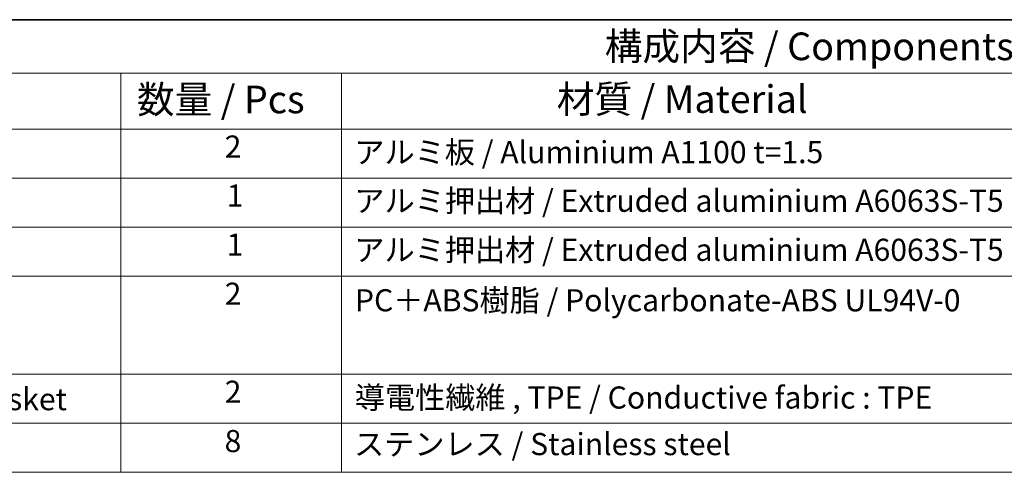
# Model space of a CAD drawing. Units: millimetres. Extents: x 29 to 4174, y 16 to 859.
# Drawn here: x 383 to 561, y 496 to 578 of the extents above; entities that cross this region are included whole.
import ezdxf

# ---------------------------------------------------------------- set-up
doc = ezdxf.new("R2010")
doc.units = ezdxf.units.MM
doc.header["$LTSCALE"] = 2
doc.layers.add('Border (ISO)', color=7, linetype='Continuous', lineweight=35)
doc.layers.add('Symbol (ISO)', color=7, linetype='Continuous', lineweight=18)
doc.styles.add('Note Text (TK)', font='txt')
doc.styles.add('Note Text (TK2)', font='txt')

# ---------------------------------------------------------------- blocks, each defined once
blk = doc.blocks.new('図面枠 tk図枠')
at = {"layer": 'Border (ISO)'}
blk.add_line((14.5, 289), (405.5, 289), dxfattribs=at)
blk = doc.blocks.new('構成内容 _ Components')
at = {"layer": 'Symbol (ISO)'}
for p, q in [((405.5, 289), (121.598, 289)), ((405.5, 284.159), (121.598, 284.159)), ((200.543, 284.159), (200.543, 279.118)), ((220.543, 284.159), (220.543, 279.118)), ((405.5, 279.118), (121.598, 279.118)), ((200.543, 279.118), (200.543, 248.089)), ((220.543, 279.118), (220.543, 248.089)), ((405.5, 274.685), (121.598, 274.685)), ((405.5, 270.253), (121.598, 270.253)), ((405.5, 265.82), (121.598, 265.82)), ((405.5, 256.954), (121.598, 256.954)), ((405.5, 252.522), (121.598, 252.522)), ((405.5, 248.089), (121.598, 248.089))]:
    blk.add_line(p, q, dxfattribs=at)
at = {"layer": 'Symbol (ISO)', "color": 7, "attachment_point": 7, "line_spacing_factor": 0.25}
for s, insert, char_height, style in [('構成内容 / Components', (244.358, 284.562), 2.5, 'Note Text (TK)'), ('数量 / Pcs', (202.011, 279.76), 2.5, 'Note Text (TK)'), ('材質 / Material', (240.014, 279.796), 2.5, 'Note Text (TK)'), ('2', (209.96, 275.908), 2, 'Note Text (TK2)'), ('アルミ板 / Aluminium A1100 t=1.5', (221.696, 275.405), 2, 'Note Text (TK2)'), ('1', (210.14, 271.481), 2, 'Note Text (TK2)'), ('アルミ押出材 / Extruded aluminium A6063S-T5', (221.696, 271.007), 2, 'Note Text (TK2)'), ('1', (210.14, 267.048), 2, 'Note Text (TK2)'), ('アルミ押出材 / Extruded aluminium A6063S-T5', (221.696, 266.574), 2, 'Note Text (TK2)'), ('2', (209.96, 262.609), 2, 'Note Text (TK2)'), ('PC＋ABS樹脂 / Polycarbonate-ABS UL94V-0', (221.747, 262.013), 2, 'Note Text (TK2)'), ('シールドガスケット / Fabric-over-foam gasket', (137.751, 253.077), 2, 'Note Text (TK2)'), ('2', (209.96, 253.744), 2, 'Note Text (TK2)'), ('導電性繊維 , TPE / Conductive fabric : TPE', (221.735, 253.223), 2, 'Note Text (TK2)'), ('8', (209.948, 249.288), 2, 'Note Text (TK2)'), ('ステンレス / Stainless steel', (221.671, 249.013), 2, 'Note Text (TK2)')]:
    blk.add_mtext(s, dxfattribs=dict(at, insert=insert, char_height=char_height, style=style))

msp = doc.modelspace()

# ---------------------------------------------------------------- block references
at = {"xscale": 2, "yscale": 2, "zscale": 2}
msp.add_blockref('図面枠 tk図枠', (0, 0), dxfattribs=at)
at = {"layer": 'Symbol (ISO)', "xscale": 2, "yscale": 2, "zscale": 2}
msp.add_blockref('構成内容 _ Components', (0, 0), dxfattribs=at)

doc.saveas('drawing.dxf')
